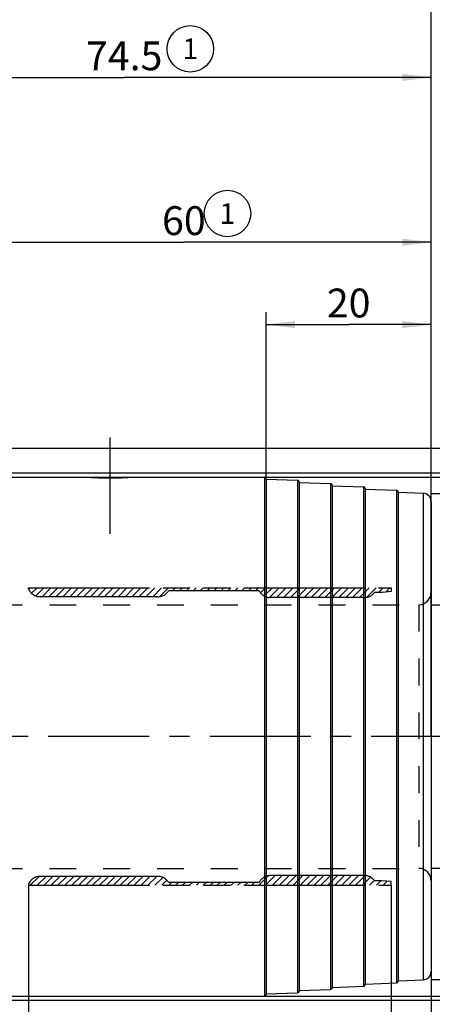
# Model space of a CAD drawing. Units: millimetres. Extents: x 0 to 594, y 0 to 420.
# Drawn here: x 355 to 405, y 208 to 328 of the extents above; entities that cross this region are included whole.
import ezdxf

# ---------------------------------------------------------------- set-up
doc = ezdxf.new("R2010")
doc.units = ezdxf.units.MM
doc.header["$LTSCALE"] = 32.67
for name, pattern in [('CENTER', [0.6, 0.375, -0.075, 0.075, -0.075]), ('HIDDEN', [0.2, 0.1, -0.1]), ('PHANTOM', [0.8, 0.45, -0.05, 0.1, -0.05, 0.1, -0.05])]:
    doc.linetypes.add(name, pattern=pattern)
doc.layers.get('0').update_dxf_attribs({"linetype": 'CONTINUOUS'})
for name, color, linetype in [('30614770_AXIS', 7, 'CONTINUOUS'), ('30614781_HL', 7, 'CONTINUOUS'), ('30614796_AXIS', 7, 'CONTINUOUS'), ('30614796_CL', 7, 'CONTINUOUS'), ('30614796_HL', 7, 'CONTINUOUS'), ('30614796_REF', 7, 'CONTINUOUS'), ('COLLECTION02', 7, 'CONTINUOUS'), ('HLP_AZ', 7, 'CONTINUOUS')]:
    doc.layers.add(name, color=color, linetype=linetype)
doc.styles.get("Standard").update_dxf_attribs({"font": 'TXT.SHX', "width": 0.7})
doc.styles.add('TEXTSTYLE_3', font='gdt', dxfattribs={"width": 0.7})
doc.dimstyles.new('DIMSTYLE_1', dxfattribs={"dimtxt": 3.5, "dimasz": 3.5, "dimexe": 0.18, "dimexo": 0.0625, "dimgap": 0.09, "dimtad": 1, "dimdec": 3, "dimdsep": 46, "dimtxsty": 'STANDARD', "dimblk": '_FILLED', "dimblk1": '_FILLED', "dimblk2": '_FILLED', "dimcen": 0.09, "dimclrt": 2, "dimadec": 0, "dimazin": 0, "dimtp": 0.15, "dimtm": 0.15, "dimtfac": 1, "dimtdec": 3, "dimtofl": 0, "dimtmove": 0, "dimatfit": 3, "dimldrblk": '_FILLED', "dimfxl": 1, "dimtolj": 1, "dimarcsym": 0})
doc.dimstyles.new('DIMSTYLE_2', dxfattribs={"dimtxt": 3.5, "dimasz": 3.5, "dimexe": 0.18, "dimexo": 0.0625, "dimgap": 0.09, "dimtad": 1, "dimdec": 3, "dimdsep": 46, "dimtxsty": 'STANDARD', "dimblk": '_FILLED', "dimblk1": '_FILLED', "dimblk2": '_FILLED', "dimcen": 0.09, "dimclrt": 2, "dimadec": 0, "dimazin": 0, "dimtp": 0.1, "dimtm": 0.1, "dimtfac": 1, "dimtdec": 3, "dimtofl": 0, "dimtmove": 0, "dimatfit": 3, "dimldrblk": '_FILLED', "dimfxl": 1, "dimtolj": 1, "dimarcsym": 0})
doc.dimstyles.new('DIMSTYLE_3', dxfattribs={"dimtxt": 3.5, "dimasz": 3.5, "dimexe": 0.18, "dimexo": 0.0625, "dimgap": 0.09, "dimtad": 1, "dimdec": 1, "dimdsep": 46, "dimtxsty": 'STANDARD', "dimblk": '_FILLED', "dimblk1": '_FILLED', "dimblk2": '_FILLED', "dimcen": 0.09, "dimclrt": 2, "dimadec": 0, "dimazin": 0, "dimtp": 0.05, "dimtm": 0.05, "dimtfac": 1, "dimtdec": 1, "dimtofl": 0, "dimtmove": 0, "dimatfit": 3, "dimldrblk": '_FILLED', "dimfxl": 1, "dimtolj": 1, "dimarcsym": 0})
doc.dimstyles.new('DIMSTYLE_4', dxfattribs={"dimtxt": 3.5, "dimasz": 3.5, "dimexe": 0.18, "dimexo": 0.0625, "dimgap": 0.09, "dimtad": 1, "dimdec": 1, "dimdsep": 46, "dimtxsty": 'STANDARD', "dimblk": '_FILLED', "dimblk1": '_FILLED', "dimblk2": '_FILLED', "dimcen": 0.09, "dimclrt": 2, "dimadec": 0, "dimazin": 0, "dimtp": 0.15, "dimtm": 0.15, "dimtfac": 1, "dimtdec": 1, "dimtofl": 0, "dimtmove": 0, "dimatfit": 3, "dimldrblk": '_FILLED', "dimfxl": 1, "dimtolj": 1, "dimarcsym": 0})
doc.dimstyles.new('DIMSTYLE_5', dxfattribs={"dimtxt": 3.5, "dimasz": 3.5, "dimexe": 0.18, "dimexo": 0.0625, "dimgap": 0.09, "dimtad": 1, "dimdec": 3, "dimdsep": 46, "dimtxsty": 'STANDARD', "dimblk": '_FILLED', "dimblk1": '_FILLED', "dimblk2": '_FILLED', "dimcen": 0.09, "dimclrt": 2, "dimadec": 0, "dimazin": 0, "dimtp": 0.2, "dimtm": 0.2, "dimtfac": 1, "dimtdec": 3, "dimtofl": 0, "dimtmove": 0, "dimatfit": 3, "dimldrblk": '_FILLED', "dimfxl": 1, "dimtolj": 1, "dimarcsym": 0})
doc.dimstyles.new('DIMSTYLE_6', dxfattribs={"dimtxt": 3.5, "dimasz": 3.5, "dimexe": 0.18, "dimexo": 0.0625, "dimgap": 0.09, "dimtad": 1, "dimdec": 1, "dimdsep": 46, "dimtxsty": 'STANDARD', "dimblk": '_FILLED', "dimblk1": '_FILLED', "dimblk2": '_FILLED', "dimcen": 0.09, "dimclrt": 2, "dimadec": 0, "dimazin": 0, "dimtp": 0.1, "dimtfac": 1, "dimtdec": 1, "dimtofl": 0, "dimtmove": 0, "dimatfit": 3, "dimldrblk": '_FILLED', "dimfxl": 1, "dimtolj": 1, "dimarcsym": 0})

# ---------------------------------------------------------------- blocks, each defined once
blk = doc.blocks.new('_FILLED')
at = {"color": 0, "linetype": 'BYBLOCK'}
blk.add_solid([(0, 0), (-1, 0.125), (-1, -0.125)], dxfattribs=at)
blk = doc.blocks.new('*D0')
at = {"color": 3, "linetype": 'CONTINUOUS'}
for p, q in [((344, 240.57), (344, 149.07)), ((405, 240.57), (405, 149.07)), ((344, 150.57), (374.5, 150.57)), ((405, 150.57), (374.5, 150.57))]:
    blk.add_line(p, q, dxfattribs=at)
at = {"color": 3, "linetype": 'CONTINUOUS', "xscale": 3.5, "yscale": 3.5, "zscale": 3.5, "rotation": 180}
blk.add_blockref('_FILLED', (344, 150.57), dxfattribs=at)
at = {"color": 3, "linetype": 'CONTINUOUS', "xscale": 3.5, "yscale": 3.5, "zscale": 3.5}
blk.add_blockref('_FILLED', (405, 150.57), dxfattribs=at)
at = {"color": 2, "linetype": 'CONTINUOUS', "insert": (374.5, 154.94), "char_height": 3.5, "width": 4.75, "attachment_point": 2, "line_spacing_factor": 0.9}
blk.add_mtext('61', dxfattribs=at)
blk = doc.blocks.new('*D2')
at = {"color": 3, "linetype": 'CONTINUOUS'}
for p, q in [((405, 240.57), (405, 179.07)), ((400.14, 222.52), (400.14, 179.07)), ((400.14, 180.57), (394.14, 180.57)), ((394.14, 180.57), (402.57, 180.57)), ((420.5, 180.57), (402.57, 180.57)), ((405, 180.57), (420.5, 180.57))]:
    blk.add_line(p, q, dxfattribs=at)
at = {"color": 3, "linetype": 'CONTINUOUS', "xscale": 3.5, "yscale": 3.5, "zscale": 3.5}
blk.add_blockref('_FILLED', (400.14, 180.57), dxfattribs=at)
at = {"color": 3, "linetype": 'CONTINUOUS', "xscale": 3.5, "yscale": 3.5, "zscale": 3.5, "rotation": 180}
blk.add_blockref('_FILLED', (405, 180.57), dxfattribs=at)
at = {"color": 2, "linetype": 'CONTINUOUS', "insert": (410, 184.94), "char_height": 3.5, "width": 10.5, "attachment_point": 1, "line_spacing_factor": 0.9}
blk.add_mtext('(4.9)', dxfattribs=at)
blk = doc.blocks.new('*D3')
at = {"color": 3, "linetype": 'CONTINUOUS'}
for p, q in [((405, 240.57), (405, 169.07)), ((356.14, 222.52), (356.14, 169.07)), ((356.14, 170.57), (380.57, 170.57)), ((405, 170.57), (380.57, 170.57))]:
    blk.add_line(p, q, dxfattribs=at)
at = {"color": 3, "linetype": 'CONTINUOUS', "xscale": 3.5, "yscale": 3.5, "zscale": 3.5, "rotation": 180}
blk.add_blockref('_FILLED', (356.14, 170.57), dxfattribs=at)
at = {"color": 3, "linetype": 'CONTINUOUS', "xscale": 3.5, "yscale": 3.5, "zscale": 3.5}
blk.add_blockref('_FILLED', (405, 170.57), dxfattribs=at)
at = {"color": 2, "linetype": 'CONTINUOUS', "insert": (380.57, 174.94), "char_height": 3.5, "width": 13.25, "attachment_point": 2, "line_spacing_factor": 0.9}
blk.add_mtext('(48.9)', dxfattribs=at)
blk = doc.blocks.new('*D4')
at = {"color": 3, "linetype": 'CONTINUOUS'}
for p, q in [((405, 224.57), (405, 159.07)), ((445, 224.57), (445, 159.07)), ((405, 160.57), (425, 160.57)), ((445, 160.57), (425, 160.57))]:
    blk.add_line(p, q, dxfattribs=at)
at = {"color": 3, "linetype": 'CONTINUOUS', "xscale": 3.5, "yscale": 3.5, "zscale": 3.5, "rotation": 180}
blk.add_blockref('_FILLED', (405, 160.57), dxfattribs=at)
at = {"color": 3, "linetype": 'CONTINUOUS', "xscale": 3.5, "yscale": 3.5, "zscale": 3.5}
blk.add_blockref('_FILLED', (445, 160.57), dxfattribs=at)
at = {"color": 2, "linetype": 'CONTINUOUS', "insert": (425, 164.94), "char_height": 3.5, "width": 29.75, "attachment_point": 2, "line_spacing_factor": 0.9}
blk.add_mtext('2.5d1-50max.', dxfattribs=at)
blk = doc.blocks.new('*D6')
at = {"color": 3, "linetype": 'CONTINUOUS'}
for p, q in [((300.38, 275.57), (496.5, 275.57)), ((495, 275.57), (495, 240.57)), ((495, 205.57), (495, 240.57)), ((300.38, 205.57), (496.5, 205.57))]:
    blk.add_line(p, q, dxfattribs=at)
at = {"color": 3, "linetype": 'CONTINUOUS', "xscale": 3.5, "yscale": 3.5, "zscale": 3.5}
for p, rotation in [((495, 275.57), 90), ((495, 205.57), 270)]:
    blk.add_blockref('_FILLED', p, dxfattribs=dict(at, rotation=rotation))
at = {"color": 2, "linetype": 'CONTINUOUS', "insert": (490.62, 240.57), "char_height": 3.5, "width": 10.1667, "attachment_point": 2, "rotation": 90, "line_spacing_factor": 0.9, "style": 'TEXTSTYLE_3'}
blk.add_mtext('{\\Fgdt;n}\\FTXT.SHX;70', dxfattribs=at)
blk = doc.blocks.new('*D7')
at = {"color": 3, "linetype": 'CONTINUOUS'}
for p, q in [((280, 240.57), (280, 332.07)), ((405, 240.57), (405, 332.07)), ((280, 330.57), (342.5, 330.57)), ((405, 330.57), (342.5, 330.57))]:
    blk.add_line(p, q, dxfattribs=at)
at = {"color": 3, "linetype": 'CONTINUOUS', "xscale": 3.5, "yscale": 3.5, "zscale": 3.5, "rotation": 180}
blk.add_blockref('_FILLED', (280, 330.57), dxfattribs=at)
at = {"color": 3, "linetype": 'CONTINUOUS', "xscale": 3.5, "yscale": 3.5, "zscale": 3.5}
blk.add_blockref('_FILLED', (405, 330.57), dxfattribs=at)
at = {"color": 2, "linetype": 'CONTINUOUS', "insert": (336.24, 334.94), "char_height": 3.5, "width": 7.25, "attachment_point": 2, "line_spacing_factor": 0.9}
blk.add_mtext('125', dxfattribs=at)
blk = doc.blocks.new('*D8')
at = {"color": 3, "linetype": 'CONTINUOUS'}
for p, q in [((385, 271.87), (385, 292.07)), ((405, 269.1), (405, 292.07)), ((385, 290.57), (395, 290.57)), ((405, 290.57), (395, 290.57))]:
    blk.add_line(p, q, dxfattribs=at)
at = {"color": 3, "linetype": 'CONTINUOUS', "xscale": 3.5, "yscale": 3.5, "zscale": 3.5, "rotation": 180}
blk.add_blockref('_FILLED', (385, 290.57), dxfattribs=at)
at = {"color": 3, "linetype": 'CONTINUOUS', "xscale": 3.5, "yscale": 3.5, "zscale": 3.5}
blk.add_blockref('_FILLED', (405, 290.57), dxfattribs=at)
at = {"color": 2, "linetype": 'CONTINUOUS', "insert": (395, 294.94), "char_height": 3.5, "width": 5.5, "attachment_point": 2, "line_spacing_factor": 0.9}
blk.add_mtext('20', dxfattribs=at)
blk = doc.blocks.new('*D9')
at = {"color": 3, "linetype": 'CONTINUOUS'}
for p, q in [((405, 270.07), (466.5, 270.07)), ((465, 270.07), (465, 240.57)), ((465, 211.07), (465, 240.57)), ((405, 211.07), (466.5, 211.07))]:
    blk.add_line(p, q, dxfattribs=at)
at = {"color": 3, "linetype": 'CONTINUOUS', "xscale": 3.5, "yscale": 3.5, "zscale": 3.5}
for p, rotation in [((465, 270.07), 90), ((465, 211.07), 270)]:
    blk.add_blockref('_FILLED', p, dxfattribs=dict(at, rotation=rotation))
at = {"color": 2, "linetype": 'CONTINUOUS', "insert": (460.62, 240.57), "char_height": 3.5, "width": 9.9167, "attachment_point": 2, "rotation": 90, "line_spacing_factor": 0.9, "style": 'TEXTSTYLE_3'}
blk.add_mtext('{\\Fgdt;n}\\FTXT.SHX;59', dxfattribs=at)
blk = doc.blocks.new('*D10')
at = {"color": 3, "linetype": 'CONTINUOUS'}
for p, q in [((345, 272.07), (476.5, 272.07)), ((475, 272.07), (475, 240.57)), ((475, 209.07), (475, 240.57)), ((345, 209.07), (476.5, 209.07))]:
    blk.add_line(p, q, dxfattribs=at)
at = {"color": 3, "linetype": 'CONTINUOUS', "xscale": 3.5, "yscale": 3.5, "zscale": 3.5}
for p, rotation in [((475, 272.07), 90), ((475, 209.07), 270)]:
    blk.add_blockref('_FILLED', p, dxfattribs=dict(at, rotation=rotation))
at = {"color": 2, "linetype": 'CONTINUOUS', "insert": (470.62, 240.57), "char_height": 3.5, "width": 9.9167, "attachment_point": 2, "rotation": 90, "line_spacing_factor": 0.9, "style": 'TEXTSTYLE_3'}
blk.add_mtext('{\\Fgdt;n}\\FTXT.SHX;63', dxfattribs=at)
blk = doc.blocks.new('*D11')
at = {"color": 3, "linetype": 'CONTINUOUS'}
for p, q in [((344.25, 272.57), (486.5, 272.57)), ((485, 272.57), (485, 240.57)), ((485, 208.57), (485, 240.57)), ((344.25, 208.57), (486.5, 208.57))]:
    blk.add_line(p, q, dxfattribs=at)
at = {"color": 3, "linetype": 'CONTINUOUS', "xscale": 3.5, "yscale": 3.5, "zscale": 3.5}
for p, rotation in [((485, 272.57), 90), ((485, 208.57), 270)]:
    blk.add_blockref('_FILLED', p, dxfattribs=dict(at, rotation=rotation))
at = {"color": 2, "linetype": 'CONTINUOUS', "insert": (480.62, 240.57), "char_height": 3.5, "width": 10.1667, "attachment_point": 2, "rotation": 90, "line_spacing_factor": 0.9, "style": 'TEXTSTYLE_3'}
blk.add_mtext('{\\Fgdt;n}\\FTXT.SHX;64', dxfattribs=at)
blk = doc.blocks.new('*D12')
at = {"color": 3, "linetype": 'CONTINUOUS'}
for p, q in [((345, 272.07), (345, 302.07)), ((405, 272.07), (405, 302.07)), ((345, 300.57), (375, 300.57)), ((405, 300.57), (375, 300.57))]:
    blk.add_line(p, q, dxfattribs=at)
at = {"color": 3, "linetype": 'CONTINUOUS', "xscale": 3.5, "yscale": 3.5, "zscale": 3.5, "rotation": 180}
blk.add_blockref('_FILLED', (345, 300.57), dxfattribs=at)
at = {"color": 3, "linetype": 'CONTINUOUS', "xscale": 3.5, "yscale": 3.5, "zscale": 3.5}
blk.add_blockref('_FILLED', (405, 300.57), dxfattribs=at)
at = {"color": 2, "linetype": 'CONTINUOUS', "insert": (375, 304.94), "char_height": 3.5, "width": 5.5, "attachment_point": 2, "line_spacing_factor": 0.9}
blk.add_mtext('60', dxfattribs=at)
blk = doc.blocks.new('*D13')
at = {"color": 3, "linetype": 'CONTINUOUS'}
for p, q in [((330.5, 262.52), (330.5, 322.07)), ((405, 293.07), (405, 322.07)), ((330.5, 320.57), (367.75, 320.57)), ((405, 320.57), (367.75, 320.57))]:
    blk.add_line(p, q, dxfattribs=at)
at = {"color": 3, "linetype": 'CONTINUOUS', "xscale": 3.5, "yscale": 3.5, "zscale": 3.5, "rotation": 180}
blk.add_blockref('_FILLED', (330.5, 320.57), dxfattribs=at)
at = {"color": 3, "linetype": 'CONTINUOUS', "xscale": 3.5, "yscale": 3.5, "zscale": 3.5}
blk.add_blockref('_FILLED', (405, 320.57), dxfattribs=at)
at = {"color": 2, "linetype": 'CONTINUOUS', "insert": (367.75, 324.94), "char_height": 3.5, "width": 10, "attachment_point": 2, "line_spacing_factor": 0.9}
blk.add_mtext('74.5', dxfattribs=at)
blk = doc.blocks.new('BALLOON_BL6', base_point=(375.78, 324.05))
at = {"layer": '30614796_REF', "color": 3, "linetype": 'CONTINUOUS'}
blk.add_circle((375.78, 324.05), 2.82, dxfattribs=at)
at = {"layer": '30614796_REF', "color": 2, "linetype": 'CONTINUOUS', "insert": (374.83, 325.3), "char_height": 2.5, "width": 1.9048, "attachment_point": 1, "line_spacing_factor": 0.9}
blk.add_mtext('1', dxfattribs=at)
blk = doc.blocks.new('BALLOON_BL7', base_point=(380.29, 304.05))
at = {"layer": '30614796_REF', "color": 3, "linetype": 'CONTINUOUS'}
blk.add_circle((380.29, 304.05), 2.82, dxfattribs=at)
at = {"layer": '30614796_REF', "color": 2, "linetype": 'CONTINUOUS', "insert": (379.34, 305.3), "char_height": 2.5, "width": 1.9048, "attachment_point": 1, "line_spacing_factor": 0.9}
blk.add_mtext('1', dxfattribs=at)

msp = doc.modelspace()

# ---------------------------------------------------------------- linework, layer by layer
at = {"layer": '30614770_AXIS', "color": 3, "linetype": 'CENTER'}
msp.add_line((409.9992, 240.567), (173.2492, 240.567), dxfattribs=at)
at = {"layer": '30614781_HL', "color": 6, "linetype": 'HIDDEN'}
for p, q in [((356.1675, 258.4508), (356.3327, 258.616)), ((356.5117, 257.955), (357.1727, 258.616)), ((357.0307, 257.634), (358.0128, 258.616)), ((357.7788, 257.542), (358.8528, 258.616)), ((358.6188, 257.542), (359.6928, 258.616)), ((359.4589, 257.542), (360.5329, 258.616)), ((360.2989, 257.542), (361.3729, 258.616)), ((361.139, 257.542), (362.213, 258.616)), ((361.979, 257.542), (363.053, 258.616)), ((362.8191, 257.542), (363.8931, 258.616)), ((363.6591, 257.542), (364.7331, 258.616)), ((364.4991, 257.542), (365.5731, 258.616)), ((365.3392, 257.542), (366.4132, 258.616)), ((366.1792, 257.542), (367.2532, 258.616)), ((367.0193, 257.542), (368.0933, 258.616)), ((367.8593, 257.542), (368.9333, 258.616)), ((368.6994, 257.542), (369.7734, 258.616)), ((369.5394, 257.542), (370.6134, 258.616)), ((370.3794, 257.542), (371.4534, 258.616)), ((371.2195, 257.542), (372.2935, 258.616)), ((372.0772, 257.5596), (373.1335, 258.616)), ((373.6246, 258.267), (373.9736, 258.616)), ((374.4646, 258.267), (374.8136, 258.616)), ((375.3047, 258.267), (375.6537, 258.616)), ((376.1447, 258.267), (376.4937, 258.616)), ((376.9847, 258.267), (377.3337, 258.616)), ((377.8248, 258.267), (378.1738, 258.616)), ((378.6648, 258.267), (379.0138, 258.616)), ((379.5049, 258.267), (379.8539, 258.616)), ((380.3449, 258.267), (380.6939, 258.616)), ((381.185, 258.267), (381.534, 258.616)), ((382.025, 258.267), (382.374, 258.616)), ((382.865, 258.267), (383.214, 258.616)), ((383.7051, 258.267), (384.0541, 258.616)), ((384.2975, 258.0194), (384.8941, 258.616)), ((384.7495, 257.6313), (385.7342, 258.616)), ((385.4034, 257.4452), (386.5742, 258.616)), ((386.2403, 257.442), (387.4143, 258.616)), ((387.0803, 257.442), (388.2543, 258.616)), ((387.9203, 257.442), (389.0943, 258.616)), ((388.7604, 257.442), (389.9344, 258.616)), ((389.6004, 257.442), (390.7744, 258.616)), ((390.4405, 257.442), (391.6145, 258.616)), ((391.2805, 257.442), (392.4545, 258.616)), ((392.1206, 257.442), (393.2946, 258.616)), ((392.9606, 257.442), (394.1346, 258.616)), ((393.8006, 257.442), (394.9746, 258.616)), ((394.6407, 257.442), (395.8147, 258.616)), ((395.4807, 257.442), (396.6547, 258.616)), ((396.3208, 257.442), (397.4948, 258.616)), ((397.1852, 257.4664), (398.3348, 258.616)), ((398.6259, 258.067), (399.1749, 258.616)), ((399.508, 258.1092), (400.0149, 258.616)), ((352.1392, 256.567), (403.4992, 256.567)), ((403.4992, 256.567), (403.4992, 224.567)), ((352.1392, 224.567), (403.4992, 224.567)), ((356.3565, 222.518), (357.4249, 223.5864)), ((357.1966, 222.518), (358.2706, 223.592)), ((358.0366, 222.518), (359.1106, 223.592)), ((358.8766, 222.518), (359.9506, 223.592)), ((359.7167, 222.518), (360.7907, 223.592)), ((360.5567, 222.518), (361.6307, 223.592)), ((361.3968, 222.518), (362.4708, 223.592)), ((362.2368, 222.518), (363.3108, 223.592)), ((363.0769, 222.518), (364.1509, 223.592)), ((363.9169, 222.518), (364.9909, 223.592)), ((364.7569, 222.518), (365.8309, 223.592)), ((365.597, 222.518), (366.671, 223.592)), ((366.437, 222.518), (367.511, 223.592)), ((367.2771, 222.518), (368.3511, 223.592)), ((368.1171, 222.518), (369.1911, 223.592)), ((368.9572, 222.518), (370.0312, 223.592)), ((369.7972, 222.518), (370.8712, 223.592)), ((370.6372, 222.518), (371.7112, 223.592)), ((384.0779, 222.518), (385.2311, 223.6712)), ((384.918, 222.518), (386.092, 223.692)), ((385.758, 222.518), (386.932, 223.692)), ((386.5981, 222.518), (387.7721, 223.692)), ((387.4381, 222.518), (388.6121, 223.692)), ((388.2781, 222.518), (389.4521, 223.692)), ((389.1182, 222.518), (390.2922, 223.692)), ((389.9582, 222.518), (391.1322, 223.692)), ((390.7983, 222.518), (391.9723, 223.692)), ((391.6383, 222.518), (392.8123, 223.692)), ((392.4784, 222.518), (393.6524, 223.692)), ((393.3184, 222.518), (394.4924, 223.692)), ((394.1584, 222.518), (395.3324, 223.692)), ((394.9985, 222.518), (396.1725, 223.692)), ((395.8385, 222.518), (397.009, 223.6885)), ((396.6786, 222.518), (397.6577, 223.4972)), ((371.4773, 222.518), (372.4337, 223.4744)), ((372.3173, 222.518), (372.9327, 223.1334)), ((373.1574, 222.518), (373.5064, 222.867)), ((373.9974, 222.518), (374.3464, 222.867)), ((374.8375, 222.518), (375.1865, 222.867)), ((375.6775, 222.518), (376.0265, 222.867)), ((376.5175, 222.518), (376.8665, 222.867)), ((377.3576, 222.518), (377.7066, 222.867)), ((378.1976, 222.518), (378.5466, 222.867)), ((379.0377, 222.518), (379.3867, 222.867)), ((379.8777, 222.518), (380.2267, 222.867)), ((380.7178, 222.518), (381.0668, 222.867)), ((381.5578, 222.518), (381.9068, 222.867)), ((382.3978, 222.518), (382.7468, 222.867)), ((383.2379, 222.518), (383.5869, 222.867)), ((397.5186, 222.518), (398.1078, 223.1072)), ((398.3587, 222.518), (398.9077, 223.067)), ((399.1987, 222.518), (399.689, 223.0083)), ((400.0387, 222.518), (400.1392, 222.6184))]:
    msp.add_line(p, q, dxfattribs=at)
for centre, start, end in [((403.4992, 258.067), 270, 360), ((403.4992, 223.067), 0, 90)]:
    msp.add_arc(centre, 1.5, start, end, dxfattribs=at)
at = {"layer": '30614796_AXIS', "color": 3, "linetype": 'CENTER'}
msp.add_line((365.9992, 276.8788), (365.9992, 265.176), dxfattribs=at)
at = {"layer": '30614796_CL', "color": 7, "linetype": 'CONTINUOUS'}
for p, q in [((344.9992, 272.067), (363.2345, 272.067)), ((368.7638, 272.067), (384.7992, 272.067)), ((384.9992, 271.867), (384.9992, 209.267)), ((384.9992, 271.8097), (388.8066, 271.6683)), ((388.9992, 271.4685), (388.9992, 209.6656)), ((388.9992, 271.4112), (392.8066, 271.2698)), ((392.9992, 271.0699), (392.9992, 210.0641)), ((392.9992, 271.0126), (396.8066, 270.8712)), ((396.9992, 270.6714), (396.9992, 210.4626)), ((396.9992, 270.6141), (400.8066, 270.4727)), ((400.9992, 270.2728), (400.9992, 210.8612)), ((400.9992, 270.2156), (404.0363, 270.1028)), ((404.9992, 269.1035), (404.9992, 212.0306)), ((396.9992, 210.5199), (400.8066, 210.6613)), ((400.9992, 210.9185), (404.0363, 211.0313)), ((384.9992, 209.3243), (388.8066, 209.4657)), ((388.9992, 209.7228), (392.8066, 209.8642)), ((392.9992, 210.1214), (396.8066, 210.2628)), ((344.9992, 209.067), (384.7992, 209.067))]:
    msp.add_line(p, q, dxfattribs=at)
at = {"layer": '30614796_CL', "color": 9, "linetype": 'CONTINUOUS'}
for p, q in [((384.7992, 272.067), (384.7992, 209.067)), ((388.8066, 271.6683), (388.8066, 209.4657)), ((392.8066, 271.2698), (392.8066, 209.8642)), ((396.8066, 270.8712), (396.8066, 210.2628)), ((400.8066, 270.4727), (400.8066, 210.6613)), ((404.0363, 270.1028), (404.0363, 211.0313))]:
    msp.add_line(p, q, dxfattribs=at)
at = {"layer": '30614796_CL', "color": 7, "linetype": 'CONTINUOUS'}
for centre, radius, start, end in [((366.0073, 306.3642), 34.4091, 265.377921, 269.986494), ((365.991, 306.3642), 34.4091, 270.013506, 274.622079), ((384.7992, 271.867), 0.2, 0, 90), ((388.7992, 271.4685), 0.2, 0, 87.873268), ((392.7992, 271.0699), 0.2, 0, 87.873268), ((396.7992, 270.6714), 0.2, 0, 87.873268), ((400.7992, 270.2728), 0.2, 0, 87.873268), ((403.9992, 269.1035), 1, 0, 87.873268), ((403.9992, 212.0306), 1, 272.126732, 360), ((396.7992, 210.4626), 0.2, 272.126732, 360), ((400.7992, 210.8612), 0.2, 272.126732, 360), ((384.7992, 209.267), 0.2, 270, 360), ((388.7992, 209.6656), 0.2, 272.126732, 360), ((392.7992, 210.0641), 0.2, 272.126732, 360)]:
    msp.add_arc(centre, radius, start, end, dxfattribs=at)
at = {"layer": '30614796_HL', "color": 6, "linetype": 'HIDDEN'}
for p, q in [((363.2345, 272.067), (363.2368, 272.0668)), ((365.9399, 271.9552), (365.9992, 271.9551))]:
    msp.add_line(p, q, dxfattribs=at)
for centre, radius, start, end in [((366.0116, 306.4637), 34.5086, 265.387963, 269.881028), ((365.9991, 306.0103), 34.0552, 270.00006, 271.183017), ((365.9832, 306.4888), 34.5339, 271.193011, 274.618374)]:
    msp.add_arc(centre, radius, start, end, dxfattribs=at)
at = {"layer": 'COLLECTION02', "color": 30, "linetype": 'CENTER'}
for p, q in [((404.9992, 256.567), (450.9982, 256.567)), ((450.9982, 224.567), (404.9992, 224.567))]:
    msp.add_line(p, q, dxfattribs=at)
at = {"layer": 'HLP_AZ', "color": 6, "linetype": 'PHANTOM'}
for p, q in [((356.1392, 258.616), (400.1392, 258.616)), ((356.1392, 258.517), (356.1392, 258.616)), ((384.1392, 258.267), (373.1392, 258.267)), ((400.1392, 258.167), (399.0483, 258.067)), ((400.1392, 258.616), (400.1392, 258.167)), ((371.8549, 257.542), (357.5443, 257.542)), ((396.9208, 257.442), (385.4787, 257.442)), ((399.0483, 258.067), (398.1392, 258.067)), ((371.8549, 223.592), (357.5443, 223.592)), ((396.9208, 223.692), (385.4787, 223.692)), ((356.1392, 222.617), (356.1392, 222.518)), ((356.1392, 222.518), (400.1392, 222.518)), ((384.1392, 222.867), (373.1392, 222.867)), ((399.0483, 223.067), (398.1392, 223.067)), ((400.1392, 222.967), (399.0483, 223.067)), ((400.1392, 222.518), (400.1392, 222.967))]:
    msp.add_line(p, q, dxfattribs=at)
for centre, start, end in [((357.5443, 259.042), 200.487315, 270), ((371.8549, 259.042), 270, 328.891077), ((385.4787, 258.942), 206.743684, 270), ((396.9208, 258.942), 270, 324.314665), ((357.5443, 222.092), 90, 159.512685), ((371.8549, 222.092), 31.108923, 90), ((385.4787, 222.192), 90, 153.256316), ((396.9208, 222.192), 35.685335, 90)]:
    msp.add_arc(centre, 1.5, start, end, dxfattribs=at)

# ---------------------------------------------------------------- block references
at = {"layer": '30614796_REF', "color": 3, "linetype": 'CONTINUOUS'}
for name, p in [('BALLOON_BL6', (375.7779, 324.0483)), ('BALLOON_BL7', (380.2913, 304.0502))]:
    msp.add_blockref(name, p, dxfattribs=at)

# ---------------------------------------------------------------- dimensions: what is measured, and where the dimension line sits
at = {"color": 3, "linetype": 'CONTINUOUS'}
for base, p1, p2, dimstyle, picture, middle in [((404.9992, 330.567), (279.9992, 240.567), (404.9992, 240.567), 'DIMSTYLE_5', '*D7', (332.6185, 333.192)), ((404.9992, 320.567), (330.4992, 262.5213), (404.9992, 293.067), 'DIMSTYLE_6', '*D13', (362.7492, 323.192)), ((404.9992, 290.567), (384.9992, 271.867), (404.9992, 269.1035), 'DIMSTYLE_2', '*D8', (392.2492, 293.192))]:
    dim = msp.add_linear_dim(base=base, p1=p1, p2=p2, dimstyle=dimstyle, dxfattribs=at)
    dim.commit()
    dim.dimension.update_dxf_attribs({"geometry": picture, "text_midpoint": middle, "dimtype": 160})
for base, p1, p2, picture, middle in [((344.9992, 300.567), (404.9992, 272.067), (344.9992, 272.067), '*D12', (372.2492, 303.192)), ((343.9992, 150.567), (404.9992, 240.567), (343.9992, 240.567), '*D0', (372.1242, 153.192))]:
    dim = msp.add_linear_dim(base=base, p1=p1, p2=p2, angle=180, dimstyle='DIMSTYLE_1', dxfattribs=at)
    dim.commit()
    dim.dimension.update_dxf_attribs({"geometry": picture, "text_midpoint": middle, "dimtype": 160})
for base, p1, p2, angle, text, dimstyle, picture, middle in [((494.9992, 275.567), (300.3792, 205.567), (300.3792, 275.567), 90, '%%c<>', 'DIMSTYLE_1', '*D6', (493.513, 238.2948)), ((484.9992, 272.567), (344.2486, 208.567), (344.2486, 272.567), 90, '%%c<>', 'DIMSTYLE_1', '*D11', (483.513, 238.2948)), ((474.9992, 272.067), (344.9992, 209.067), (344.9992, 272.067), 90, '%%c<>', 'DIMSTYLE_1', '*D10', (473.485, 238.3506)), ((464.9992, 270.067), (404.9992, 211.067), (404.9992, 270.067), 90, '%%c<>', 'DIMSTYLE_1', '*D9', (463.485, 238.3506)), ((356.1392, 170.567), (404.9992, 240.567), (356.1392, 222.518), 180, '(<>)', 'DIMSTYLE_4', '*D3', (378.3817, 173.192)), ((400.1392, 180.567), (404.9992, 240.567), (400.1392, 222.518), 180, '(<>)', 'DIMSTYLE_3', '*D2', (415.2492, 183.192))]:
    dim = msp.add_linear_dim(base=base, p1=p1, p2=p2, angle=angle, text=text, dimstyle=dimstyle, dxfattribs=at)
    dim.commit()
    dim.dimension.update_dxf_attribs({"geometry": picture, "text_midpoint": middle, "dimtype": 160})
dim = msp.add_linear_dim(base=(444.9992, 160.567), p1=(404.9992, 224.567), p2=(444.9992, 224.567), text='2.5-50max.', dimstyle='DIMSTYLE_1', dxfattribs=at)
dim.commit()
dim.dimension.update_dxf_attribs({"geometry": '*D4', "text_midpoint": (418.6867, 163.192), "dimtype": 160})

doc.saveas('drawing.dxf')
